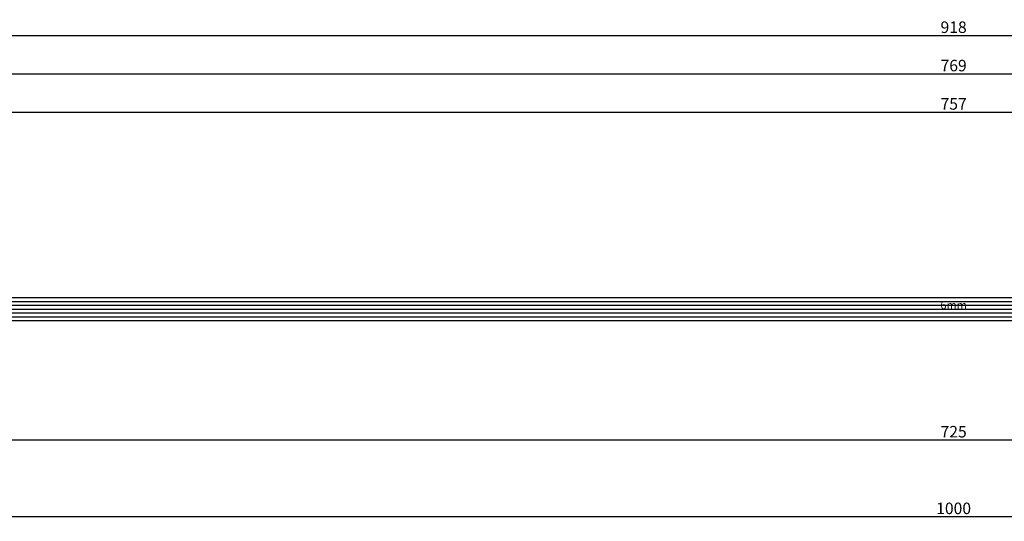
# Model space of a CAD drawing. Units: millimetres. Extents: x 0 to 1612, y -2982 to -50.
# Drawn here: x 257 to 513, y -2982 to -2851 of the extents above; entities that cross this region are included whole.
import ezdxf
from ezdxf.enums import TextEntityAlignment as Align

# ---------------------------------------------------------------- set-up
doc = ezdxf.new("R2010")
doc.units = ezdxf.units.MM
doc.header["$PDMODE"] = 3
doc.header["$PDSIZE"] = -0.5
for name, color, linetype in [('CrossSectionsDim', 3, 'Continuous'), ('CrossSectionsGlass', 4, 'Continuous'), ('CrossSectionsTexts', 3, 'Continuous')]:
    doc.layers.add(name, color=color, linetype=linetype)
doc.styles.add('CrossSection', font='simplex.shx', dxfattribs={"height": 3})
doc.styles.get("Standard").update_dxf_attribs({"font": 'complex.shx', "height": 60})
doc.dimstyles.new('CrossSection', dxfattribs={"dimtxt": 3, "dimasz": 3, "dimexe": 1.25, "dimexo": 0.625, "dimtad": 1, "dimdec": 1, "dimtxsty": 'CrossSection', "dimblk": 'NONE', "dimcen": 2.5, "dimclrd": 256, "dimclre": 256, "dimadec": 0, "dimazin": 2, "dimtfac": 1, "dimtdec": 4, "dimtofl": 0, "dimtmove": 0, "dimatfit": 3, "dimfxl": 1, "dimtolj": 1, "dimtzin": 0, "dimarcsym": 0})

# ---------------------------------------------------------------- blocks, each defined once
blk = doc.blocks.new('6mm_TEXT_2', base_point=(139.9, 10.59))
at = {"layer": 'CrossSectionsTexts'}
blk.add_text('6mm', height=2.1, dxfattribs=at).set_placement((500, 13.59), align=Align.CENTER)
blk = doc.blocks.new('6mm_2', base_point=(738.6, 0))
at = {"layer": 'CrossSectionsGlass'}
for p, q in [((756.5, 0), (0.5, 0)), ((757, -1), (0, -1)), ((757, -2), (0, -2)), ((757, -3), (0, -3)), ((757, -4), (0, -4)), ((757, -5), (0, -5)), ((756.5, -6), (0.5, -6))]:
    blk.add_line(p, q, dxfattribs=at)
blk = doc.blocks.new('*D112')
at = {"layer": 'CrossSectionsDim', "lineweight": -2}
for p, q in [((121.5, 59.621205), (121.5, 66.246205)), ((121.5, 64.996205), (878.5, 64.996205)), ((878.5, 59.621205), (878.5, 66.246205))]:
    blk.add_line(p, q, dxfattribs=at)
at = {"layer": 'Defpoints', "color": 0}
for p in [(878.5, 64.996205), (121.5, 58.996205), (878.5, 58.996205)]:
    blk.add_point(p, dxfattribs=at)
at = {"layer": 'CrossSectionsDim', "color": 0, "insert": (500, 67.121205), "char_height": 3, "attachment_point": 5, "style": 'CrossSection'}
blk.add_mtext('\\A1;757', dxfattribs=at)
blk = doc.blocks.new('_NONE')
blk = doc.blocks.new('*D113')
at = {"layer": 'CrossSectionsDim', "lineweight": -2}
for p, q in [((115.5, 69.621205), (115.5, 76.246205)), ((115.5, 74.996205), (884.5, 74.996205)), ((884.5, 69.621205), (884.5, 76.246205))]:
    blk.add_line(p, q, dxfattribs=at)
at = {"layer": 'Defpoints', "color": 0}
for p in [(884.5, 74.996205), (115.5, 68.996205), (884.5, 68.996205)]:
    blk.add_point(p, dxfattribs=at)
at = {"layer": 'CrossSectionsDim', "color": 0, "insert": (500, 77.121205), "char_height": 3, "attachment_point": 5, "style": 'CrossSection'}
blk.add_mtext('\\A1;769', dxfattribs=at)
blk = doc.blocks.new('*D116')
at = {"layer": 'CrossSectionsDim', "lineweight": -2}
for p, q in [((41.2, 79.621205), (41.2, 86.246205)), ((41.2, 84.996205), (958.8, 84.996205)), ((958.8, 79.621205), (958.8, 86.246205))]:
    blk.add_line(p, q, dxfattribs=at)
at = {"layer": 'Defpoints', "color": 0}
for p in [(958.8, 84.996205), (41.2, 78.996205), (958.8, 78.996205)]:
    blk.add_point(p, dxfattribs=at)
at = {"layer": 'CrossSectionsDim', "color": 0, "insert": (500, 87.121205), "char_height": 3, "attachment_point": 5, "style": 'CrossSection'}
blk.add_mtext('\\A1;918', dxfattribs=at)
blk = doc.blocks.new('*D120')
at = {"layer": 'CrossSectionsDim', "lineweight": -2}
for p, q in [((137.5, -15.125), (137.5, -21.75)), ((862.5, -15.125), (862.5, -21.75)), ((137.5, -20.5), (862.5, -20.5))]:
    blk.add_line(p, q, dxfattribs=at)
at = {"layer": 'Defpoints', "color": 0}
for p in [(137.5, -14.5), (862.5, -14.5), (862.5, -20.5)]:
    blk.add_point(p, dxfattribs=at)
at = {"layer": 'CrossSectionsDim', "color": 0, "insert": (500, -18.375), "char_height": 3, "attachment_point": 5, "style": 'CrossSection'}
blk.add_mtext('\\A1;725', dxfattribs=at)
blk = doc.blocks.new('*D121')
at = {"layer": 'CrossSectionsDim', "lineweight": -2}
for p, q in [((0, -35.125), (0, -41.75)), ((1000, -35.125), (1000, -41.75)), ((0, -40.5), (1000, -40.5))]:
    blk.add_line(p, q, dxfattribs=at)
at = {"layer": 'Defpoints', "color": 0}
for p in [(0, -34.5), (1000, -34.5), (1000, -40.5)]:
    blk.add_point(p, dxfattribs=at)
at = {"layer": 'CrossSectionsDim', "color": 0, "insert": (500, -38.375), "char_height": 3, "attachment_point": 5, "style": 'CrossSection'}
blk.add_mtext('\\A1;1000', dxfattribs=at)
blk = doc.blocks.new('*D70')
at = {"layer": 'CrossSectionsDim', "lineweight": -2}
for p, q in [((121.5, -2880.378795), (121.5, -2873.753795)), ((878.5, -2880.378795), (878.5, -2873.753795)), ((121.5, -2875.003795), (878.5, -2875.003795))]:
    blk.add_line(p, q, dxfattribs=at)
at = {"layer": 'Defpoints', "color": 0}
for p in [(878.5, -2875.003795), (121.5, -2881.003795), (878.5, -2881.003795)]:
    blk.add_point(p, dxfattribs=at)
at = {"layer": 'CrossSectionsDim', "color": 0, "insert": (500, -2872.878795), "char_height": 3, "attachment_point": 5, "style": 'CrossSection'}
blk.add_mtext('\\A1;757', dxfattribs=at)
blk = doc.blocks.new('*D71')
at = {"layer": 'CrossSectionsDim', "lineweight": -2}
for p, q in [((115.5, -2870.378795), (115.5, -2863.753795)), ((115.5, -2865.003795), (884.5, -2865.003795)), ((884.5, -2870.378795), (884.5, -2863.753795))]:
    blk.add_line(p, q, dxfattribs=at)
at = {"layer": 'Defpoints', "color": 0}
for p in [(884.5, -2865.003795), (115.5, -2871.003795), (884.5, -2871.003795)]:
    blk.add_point(p, dxfattribs=at)
at = {"layer": 'CrossSectionsDim', "color": 0, "insert": (500, -2862.878795), "char_height": 3, "attachment_point": 5, "style": 'CrossSection'}
blk.add_mtext('\\A1;769', dxfattribs=at)
blk = doc.blocks.new('*D74')
at = {"layer": 'CrossSectionsDim', "lineweight": -2}
for p, q in [((41.2, -2860.378795), (41.2, -2853.753795)), ((41.2, -2855.003795), (958.8, -2855.003795)), ((958.8, -2860.378795), (958.8, -2853.753795))]:
    blk.add_line(p, q, dxfattribs=at)
at = {"layer": 'Defpoints', "color": 0}
for p in [(958.8, -2855.003795), (41.2, -2861.003795), (958.8, -2861.003795)]:
    blk.add_point(p, dxfattribs=at)
at = {"layer": 'CrossSectionsDim', "color": 0, "insert": (500, -2852.878795), "char_height": 3, "attachment_point": 5, "style": 'CrossSection'}
blk.add_mtext('\\A1;918', dxfattribs=at)
blk = doc.blocks.new('*D78')
at = {"layer": 'CrossSectionsDim', "lineweight": -2}
for p, q in [((137.5, -2955.125), (137.5, -2961.75)), ((862.5, -2955.125), (862.5, -2961.75)), ((137.5, -2960.5), (862.5, -2960.5))]:
    blk.add_line(p, q, dxfattribs=at)
at = {"layer": 'Defpoints', "color": 0}
for p in [(137.5, -2954.5), (862.5, -2954.5), (862.5, -2960.5)]:
    blk.add_point(p, dxfattribs=at)
at = {"layer": 'CrossSectionsDim', "color": 0, "insert": (500, -2958.375), "char_height": 3, "attachment_point": 5, "style": 'CrossSection'}
blk.add_mtext('\\A1;725', dxfattribs=at)
blk = doc.blocks.new('*D79')
at = {"layer": 'CrossSectionsDim', "lineweight": -2}
for p, q in [((0, -2975.125), (0, -2981.75)), ((1000, -2975.125), (1000, -2981.75)), ((0, -2980.5), (1000, -2980.5))]:
    blk.add_line(p, q, dxfattribs=at)
at = {"layer": 'Defpoints', "color": 0}
for p in [(0, -2974.5), (1000, -2974.5), (1000, -2980.5)]:
    blk.add_point(p, dxfattribs=at)
at = {"layer": 'CrossSectionsDim', "color": 0, "insert": (500, -2978.375), "char_height": 3, "attachment_point": 5, "style": 'CrossSection'}
blk.add_mtext('\\A1;1000', dxfattribs=at)
blk = doc.blocks.new('CS_9HORL1')
at = {"layer": 'CrossSectionsGlass', "rotation": 180}
blk.add_blockref('6mm_2', (139.9, 10.59), dxfattribs=at)
at = {"layer": 'CrossSectionsTexts'}
blk.add_blockref('6mm_TEXT_2', (139.9, 10.59), dxfattribs=at)
at = {"layer": 'CrossSectionsDim'}
for base, p1, p2, text, picture, middle in [((958.8, 85), (41.2, 79), (958.8, 79), '918', '*D116', (500, 85)), ((884.5, 75), (115.5, 69), (884.5, 69), '769', '*D113', (500, 75)), ((878.5, 65), (121.5, 59), (878.5, 59), '757', '*D112', (500, 65)), ((862.5, -20.5), (137.5, -14.5), (862.5, -14.5), '725', '*D120', (500, -20.5)), ((1000, -40.5), (0, -34.5), (1000, -34.5), '1000', '*D121', (500, -40.5))]:
    dim = blk.add_linear_dim(base=base, p1=p1, p2=p2, text=text, dimstyle='CrossSection', override={"dimpost": '<>'}, dxfattribs=at)
    dim.commit()
    dim.dimension.update_dxf_attribs({"geometry": picture, "text_midpoint": middle, "dimtype": 160})

msp = doc.modelspace()

# ---------------------------------------------------------------- block references
msp.add_blockref('CS_9HORL1', (0, -2940))
at = {"layer": 'CrossSectionsGlass', "rotation": 180}
msp.add_blockref('6mm_2', (139.9, -2929.41), dxfattribs=at)
at = {"layer": 'CrossSectionsTexts'}
msp.add_blockref('6mm_TEXT_2', (139.9, -2929.41), dxfattribs=at)

# ---------------------------------------------------------------- dimensions: what is measured, and where the dimension line sits
at = {"layer": 'CrossSectionsDim'}
for base, p1, p2, text, picture, middle in [((958.8, -2855), (41.2, -2861), (958.8, -2861), '918', '*D74', (500, -2855)), ((884.5, -2865), (115.5, -2871), (884.5, -2871), '769', '*D71', (500, -2865)), ((878.5, -2875), (121.5, -2881), (878.5, -2881), '757', '*D70', (500, -2875)), ((862.5, -2960.5), (137.5, -2954.5), (862.5, -2954.5), '725', '*D78', (500, -2960.5)), ((1000, -2980.5), (0, -2974.5), (1000, -2974.5), '1000', '*D79', (500, -2980.5))]:
    dim = msp.add_linear_dim(base=base, p1=p1, p2=p2, text=text, dimstyle='CrossSection', override={"dimpost": '<>'}, dxfattribs=at)
    dim.commit()
    dim.dimension.update_dxf_attribs({"geometry": picture, "text_midpoint": middle, "dimtype": 160})

doc.saveas('drawing.dxf')
